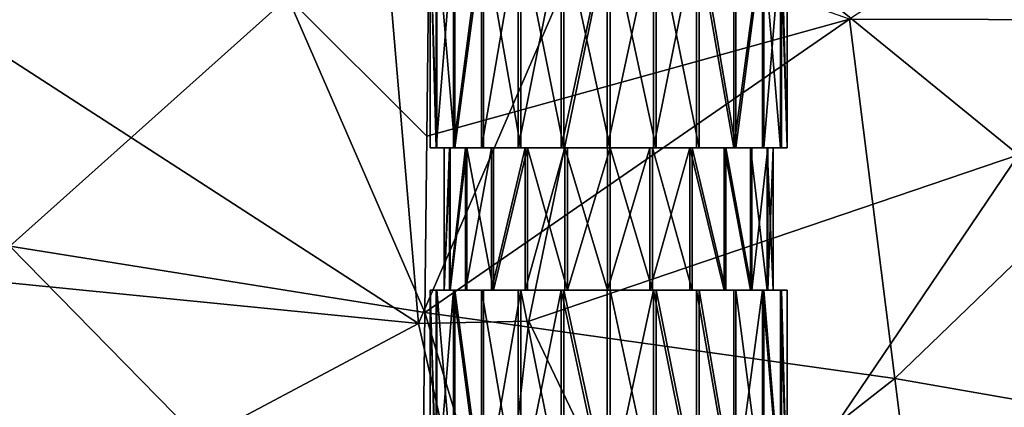
# Model space of a CAD drawing. Extents: x -293 to 293, y 0 to 819.
# Drawn here: x 206 to 211, y 10 to 12 of the extents above; entities that cross this region are included whole.
import ezdxf

# ---------------------------------------------------------------- set-up
doc = ezdxf.new("R2010")
doc.units = 0
doc.header["$MEASUREMENT"] = 0

msp = doc.modelspace()

# ---------------------------------------------------------------- linework, layer by layer
for points in [[(207.828278, 249.396545, -15.393288), (203.908981, 395.837311, -24.075253), (216.97522, 5, -3.39507)], [(209.366913, 249.549835, -16.947088), (216.97522, 5, -3.39507), (203.908981, 395.837311, -24.075253)], [(209.366913, 249.549835, -16.947088), (214.544327, 103.26609, -9.560388), (216.97522, 5, -3.39507)], [(207.828278, 249.396545, -15.393288), (216.97522, 5, -3.39507), (212.141113, 102.941849, -7.194323)], [(211.492386, 14.614886, -0.843308), (211.213577, 11.435819, -0.589917), (209.026276, 13.218968, -0.376865)], [(204.736603, 12.50461, -0.983257), (207.539291, 14.132797, -0.441856), (207.85054, 10.490565, -0.271742)], [(207.539291, 14.132797, -0.441856), (209.026276, 13.218968, -0.376865), (207.85054, 10.490565, -0.271742)], [(207.117111, 12.319915, -23.166813), (205.571014, 13.887387, -23.055607), (205.559036, 10.924528, -22.709072)], [(212.097382, 13.394872, -22.74407), (210.266037, 12.196982, -23.091574), (212.605667, 12.191035, -22.459354)], [(209.026276, 13.218968, -0.376865), (208.467743, 10.504554, -0.245791), (207.85054, 10.490565, -0.271742)], [(211.213577, 11.435819, -0.589917), (208.467743, 10.504554, -0.245791), (209.026276, 13.218968, -0.376865)], [(207.913269, 13.025042, -23.305918), (207.117111, 12.319915, -23.166813), (207.895737, 11.541627, -23.15147)], [(207.913269, 13.025042, -23.305918), (207.895737, 11.541627, -23.15147), (210.266037, 12.196982, -23.091574)], [(207.947998, 11.47603, -11.48201), (207.947998, 12.677828, -11.48201), (207.916016, 12.677828, -11.222925)], [(207.916016, 11.47603, -11.222925), (207.947998, 11.47603, -11.48201), (207.916016, 12.677828, -11.222925)], [(207.952164, 11.47603, -10.964388), (207.916016, 12.677828, -11.222925), (207.952164, 12.677828, -10.964388)], [(207.952164, 11.47603, -10.964388), (207.916016, 11.47603, -11.222925), (207.916016, 12.677828, -11.222925)], [(207.947998, 11.47603, -11.48201), (208.045959, 12.677828, -11.723987), (207.947998, 12.677828, -11.48201)], [(207.947998, 11.47603, -11.48201), (208.045959, 11.47603, -11.723987), (208.045959, 12.677828, -11.723987)], [(208.054001, 11.47603, -10.724019), (207.952164, 12.677828, -10.964388), (208.054001, 12.677828, -10.724019)], [(208.054001, 11.47603, -10.724019), (207.952164, 11.47603, -10.964388), (207.952164, 12.677828, -10.964388)], [(208.045959, 11.47603, -11.723987), (208.203201, 12.677828, -11.932365), (208.045959, 12.677828, -11.723987)], [(208.045959, 11.47603, -11.723987), (208.203201, 11.47603, -11.932365), (208.203201, 12.677828, -11.932365)], [(208.054001, 11.47603, -10.724019), (208.054001, 12.677828, -10.724019), (208.214584, 12.677828, -10.518198)], [(208.214584, 11.47603, -10.518198), (208.054001, 11.47603, -10.724019), (208.214584, 12.677828, -10.518198)], [(208.203201, 11.47603, -11.932365), (208.409027, 12.677828, -12.092946), (208.203201, 12.677828, -11.932365)], [(208.203201, 11.47603, -11.932365), (208.409027, 11.47603, -12.092946), (208.409027, 12.677828, -12.092946)], [(208.422974, 11.47603, -10.36095), (208.214584, 12.677828, -10.518198), (208.422974, 12.677828, -10.36095)], [(208.422974, 11.47603, -10.36095), (208.214584, 11.47603, -10.518198), (208.214584, 12.677828, -10.518198)], [(208.409027, 11.47603, -12.092946), (208.649399, 12.677828, -12.194783), (208.409027, 12.677828, -12.092946)], [(208.409027, 11.47603, -12.092946), (208.649399, 11.47603, -12.194783), (208.649399, 12.677828, -12.194783)], [(208.664948, 11.47603, -10.262995), (208.422974, 12.677828, -10.36095), (208.664948, 12.677828, -10.262995)], [(208.664948, 11.47603, -10.262995), (208.422974, 11.47603, -10.36095), (208.422974, 12.677828, -10.36095)], [(208.649399, 11.47603, -12.194783), (208.907928, 11.47603, -12.230939), (208.907928, 12.677828, -12.230939)], [(208.649399, 11.47603, -12.194783), (208.907928, 12.677828, -12.230939), (208.649399, 12.677828, -12.194783)], [(208.924026, 11.47603, -10.231004), (208.664948, 12.677828, -10.262995), (208.924026, 12.677828, -10.231004)], [(208.924026, 11.47603, -10.231004), (208.664948, 11.47603, -10.262995), (208.664948, 12.677828, -10.262995)], [(208.907928, 11.47603, -12.230939), (209.167023, 12.677828, -12.198949), (208.907928, 12.677828, -12.230939)], [(208.907928, 11.47603, -12.230939), (209.167023, 11.47603, -12.198949), (209.167023, 12.677828, -12.198949)], [(209.182571, 11.47603, -10.267159), (208.924026, 11.47603, -10.231004), (208.924026, 12.677828, -10.231004)], [(209.182571, 11.47603, -10.267159), (208.924026, 12.677828, -10.231004), (209.182571, 12.677828, -10.267159)], [(209.167023, 11.47603, -12.198949), (209.408997, 12.677828, -12.100992), (209.167023, 12.677828, -12.198949)], [(209.167023, 11.47603, -12.198949), (209.408997, 11.47603, -12.100992), (209.408997, 12.677828, -12.100992)], [(209.422928, 11.47603, -10.368998), (209.182571, 12.677828, -10.267159), (209.422928, 12.677828, -10.368998)], [(209.422928, 11.47603, -10.368998), (209.182571, 11.47603, -10.267159), (209.182571, 12.677828, -10.267159)], [(209.617371, 11.47603, -11.943746), (209.617371, 12.677828, -11.943746), (209.408997, 12.677828, -12.100992)], [(209.408997, 11.47603, -12.100992), (209.617371, 11.47603, -11.943746), (209.408997, 12.677828, -12.100992)], [(209.628754, 11.47603, -10.529578), (209.422928, 12.677828, -10.368998), (209.628754, 12.677828, -10.529578)], [(209.628754, 11.47603, -10.529578), (209.422928, 11.47603, -10.368998), (209.422928, 12.677828, -10.368998)], [(209.617371, 11.47603, -11.943746), (209.777954, 12.677828, -11.737925), (209.617371, 12.677828, -11.943746)], [(209.617371, 11.47603, -11.943746), (209.777954, 11.47603, -11.737925), (209.777954, 12.677828, -11.737925)], [(209.628754, 11.47603, -10.529578), (209.628754, 12.677828, -10.529578), (209.785995, 12.677828, -10.737957)], [(209.785995, 11.47603, -10.737957), (209.628754, 11.47603, -10.529578), (209.785995, 12.677828, -10.737957)], [(209.879791, 11.47603, -11.497555), (209.879791, 12.677828, -11.497555), (209.777954, 12.677828, -11.737925)], [(209.777954, 11.47603, -11.737925), (209.879791, 11.47603, -11.497555), (209.777954, 12.677828, -11.737925)], [(209.785995, 11.47603, -10.737957), (209.785995, 12.677828, -10.737957), (209.883957, 12.677828, -10.979934)], [(209.883957, 11.47603, -10.979934), (209.785995, 11.47603, -10.737957), (209.883957, 12.677828, -10.979934)], [(209.915955, 11.47603, -11.239018), (209.915955, 12.677828, -11.239018), (209.879791, 12.677828, -11.497555)], [(209.879791, 11.47603, -11.497555), (209.915955, 11.47603, -11.239018), (209.879791, 12.677828, -11.497555)], [(209.915955, 11.47603, -11.239018), (209.883957, 12.677828, -10.979934), (209.915955, 12.677828, -11.239018)], [(209.915955, 11.47603, -11.239018), (209.883957, 11.47603, -10.979934), (209.883957, 12.677828, -10.979934)], [(204.736603, 12.50461, -0.983257), (207.85054, 10.490565, -0.271742), (204.800125, 10.795004, -0.920242)], [(207.117111, 12.319915, -23.166813), (205.559036, 10.924528, -22.709072), (207.884476, 10.552739, -23.048054)], [(207.895737, 11.541627, -23.15147), (207.117111, 12.319915, -23.166813), (207.884476, 10.552739, -23.048054)], [(207.895737, 11.541627, -23.15147), (207.884476, 10.552739, -23.048054), (210.266037, 12.196982, -23.091574)], [(210.520355, 10.183081, -22.863401), (210.266037, 12.196982, -23.091574), (207.884476, 10.552739, -23.048054)], [(210.520355, 10.183081, -22.863401), (212.605667, 12.191035, -22.459354), (210.266037, 12.196982, -23.091574)], [(210.520355, 10.183081, -22.863401), (212.746277, 9.794052, -22.208097), (212.605667, 12.191035, -22.459354)], [(207.916016, 11.47603, -11.222925), (208.010483, 11.47603, -11.403524), (207.933655, 11.47603, -11.418163)], [(207.994217, 11.47603, -11.223554), (208.010483, 11.47603, -11.403524), (207.916016, 11.47603, -11.222925)], [(208.013382, 11.47603, -11.043869), (207.994217, 11.47603, -11.223554), (207.916016, 11.47603, -11.222925)], [(208.013382, 11.47603, -11.043869), (207.916016, 11.47603, -11.222925), (207.936798, 11.47603, -11.027995)], [(207.933655, 11.47603, -11.418163), (208.061539, 11.47603, -11.576863), (207.989059, 11.47603, -11.606209)], [(208.010483, 11.47603, -11.403524), (208.061539, 11.47603, -11.576863), (207.933655, 11.47603, -11.418163)], [(208.067215, 11.47603, -10.871375), (208.013382, 11.47603, -11.043869), (207.936798, 11.47603, -11.027995)], [(208.067215, 11.47603, -10.871375), (207.936798, 11.47603, -11.027995), (207.995209, 11.47603, -10.840866)], [(208.145447, 11.47603, -11.736909), (208.080063, 11.47603, -11.779833), (207.989059, 11.47603, -11.606209)], [(208.061539, 11.47603, -11.576863), (208.145447, 11.47603, -11.736909), (207.989059, 11.47603, -11.606209)], [(207.994217, 10.677828, -11.223554), (207.994217, 11.47603, -11.223554), (208.027542, 11.47603, -10.985236)], [(207.994217, 10.677828, -11.223554), (208.023712, 11.47603, -11.462378), (207.994217, 11.47603, -11.223554)], [(207.994217, 10.677828, -11.223554), (208.023712, 10.677828, -11.462378), (208.023712, 11.47603, -11.462378)], [(208.027542, 10.677828, -10.985236), (207.994217, 10.677828, -11.223554), (208.027542, 11.47603, -10.985236)], [(208.153687, 11.47603, -10.712699), (207.995209, 11.47603, -10.840866), (208.089005, 11.47603, -10.668729)], [(208.153687, 11.47603, -10.712699), (208.067215, 11.47603, -10.871375), (207.995209, 11.47603, -10.840866)], [(208.023712, 10.677828, -11.462378), (208.113998, 11.47603, -11.685431), (208.023712, 11.47603, -11.462378)], [(208.023712, 10.677828, -11.462378), (208.113998, 10.677828, -11.685431), (208.113998, 11.47603, -11.685431)], [(208.027542, 10.677828, -10.985236), (208.027542, 11.47603, -10.985236), (208.121414, 11.47603, -10.763665)], [(208.121414, 10.677828, -10.763665), (208.027542, 10.677828, -10.985236), (208.121414, 11.47603, -10.763665)], [(208.258957, 11.47603, -11.877513), (208.203201, 11.47603, -11.932365), (208.080063, 11.47603, -11.779833)], [(208.145447, 11.47603, -11.736909), (208.258957, 11.47603, -11.877513), (208.080063, 11.47603, -11.779833)], [(208.26944, 11.47603, -10.57394), (208.089005, 11.47603, -10.668729), (208.214584, 11.47603, -10.518198)], [(208.26944, 11.47603, -10.57394), (208.153687, 11.47603, -10.712699), (208.089005, 11.47603, -10.668729)], [(208.113998, 10.677828, -11.685431), (208.258957, 11.47603, -11.877513), (208.113998, 11.47603, -11.685431)], [(208.113998, 10.677828, -11.685431), (208.258957, 10.677828, -11.877513), (208.258957, 11.47603, -11.877513)], [(208.26944, 10.677828, -10.57394), (208.121414, 11.47603, -10.763665), (208.26944, 11.47603, -10.57394)], [(208.26944, 10.677828, -10.57394), (208.121414, 10.677828, -10.763665), (208.121414, 11.47603, -10.763665)], [(208.258957, 11.47603, -11.877513), (208.353745, 11.47603, -12.057943), (208.203201, 11.47603, -11.932365)], [(208.367126, 11.47603, -10.395059), (208.26944, 11.47603, -10.57394), (208.214584, 11.47603, -10.518198)], [(208.258957, 10.677828, -11.877513), (208.448669, 11.47603, -12.025535), (208.258957, 11.47603, -11.877513)], [(208.258957, 10.677828, -11.877513), (208.448669, 10.677828, -12.025535), (208.448669, 11.47603, -12.025535)], [(208.397705, 11.47603, -11.99327), (208.353745, 11.47603, -12.057943), (208.258957, 11.47603, -11.877513)], [(208.26944, 10.677828, -10.57394), (208.26944, 11.47603, -10.57394), (208.461517, 11.47603, -10.428991)], [(208.461517, 10.677828, -10.428991), (208.26944, 10.677828, -10.57394), (208.461517, 11.47603, -10.428991)], [(208.367126, 11.47603, -10.395059), (208.410049, 11.47603, -10.460431), (208.26944, 11.47603, -10.57394)], [(208.397705, 11.47603, -11.99327), (208.525879, 11.47603, -12.151742), (208.353745, 11.47603, -12.057943)], [(208.540741, 11.47603, -10.304043), (208.410049, 11.47603, -10.460431), (208.367126, 11.47603, -10.395059)], [(208.556381, 11.47603, -12.079733), (208.525879, 11.47603, -12.151742), (208.397705, 11.47603, -11.99327)], [(208.540741, 11.47603, -10.304043), (208.570084, 11.47603, -10.376534), (208.410049, 11.47603, -10.460431)], [(208.448669, 10.677828, -12.025535), (208.670242, 11.47603, -12.119409), (208.448669, 11.47603, -12.025535)], [(208.448669, 10.677828, -12.025535), (208.670242, 10.677828, -12.119409), (208.670242, 11.47603, -12.119409)], [(208.68457, 10.677828, -10.338696), (208.461517, 11.47603, -10.428991), (208.68457, 11.47603, -10.338696)], [(208.68457, 10.677828, -10.338696), (208.461517, 10.677828, -10.428991), (208.461517, 11.47603, -10.428991)], [(211.213577, 11.435819, -0.589917), (209.344238, 8.674126, -0.178929), (208.467743, 10.504554, -0.245791)], [(208.712997, 11.47603, -12.210155), (208.525879, 11.47603, -12.151742), (208.556381, 11.47603, -12.079733)], [(208.72879, 11.47603, -10.248649), (208.570084, 11.47603, -10.376534), (208.540741, 11.47603, -10.304043)], [(208.728882, 11.47603, -12.133578), (208.712997, 11.47603, -12.210155), (208.556381, 11.47603, -12.079733)], [(208.72879, 11.47603, -10.248649), (208.743423, 11.47603, -10.325471), (208.570084, 11.47603, -10.376534)], [(208.908569, 10.677828, -12.152737), (208.908569, 11.47603, -12.152737), (208.670242, 11.47603, -12.119409)], [(208.670242, 10.677828, -12.119409), (208.908569, 10.677828, -12.152737), (208.670242, 11.47603, -12.119409)], [(208.68457, 10.677828, -10.338696), (208.68457, 11.47603, -10.338696), (208.923401, 11.47603, -10.309207)], [(208.923401, 10.677828, -10.309207), (208.68457, 10.677828, -10.338696), (208.923401, 11.47603, -10.309207)], [(208.907928, 11.47603, -12.230939), (208.712997, 11.47603, -12.210155), (208.728882, 11.47603, -12.133578)], [(208.924026, 11.47603, -10.231004), (208.743423, 11.47603, -10.325471), (208.72879, 11.47603, -10.248649)], [(208.908569, 11.47603, -12.152737), (208.907928, 11.47603, -12.230939), (208.728882, 11.47603, -12.133578)], [(208.924026, 11.47603, -10.231004), (208.923401, 11.47603, -10.309207), (208.743423, 11.47603, -10.325471)], [(209.088531, 11.47603, -12.136472), (209.10318, 11.47603, -12.213295), (208.907928, 11.47603, -12.230939)], [(209.088531, 11.47603, -12.136472), (208.907928, 11.47603, -12.230939), (208.908569, 11.47603, -12.152737)], [(208.908569, 10.677828, -12.152737), (209.147385, 11.47603, -12.123248), (208.908569, 11.47603, -12.152737)], [(208.908569, 10.677828, -12.152737), (209.147385, 10.677828, -12.123248), (209.147385, 11.47603, -12.123248)], [(209.161713, 10.677828, -10.342535), (208.923401, 10.677828, -10.309207), (208.923401, 11.47603, -10.309207)], [(209.161713, 10.677828, -10.342535), (208.923401, 11.47603, -10.309207), (209.161713, 11.47603, -10.342535)], [(209.103088, 11.47603, -10.328365), (208.923401, 11.47603, -10.309207), (208.924026, 11.47603, -10.231004)], [(209.118958, 11.47603, -10.251788), (209.103088, 11.47603, -10.328365), (208.924026, 11.47603, -10.231004)], [(209.261871, 11.47603, -12.08541), (209.10318, 11.47603, -12.213295), (209.088531, 11.47603, -12.136472)], [(209.275574, 11.47603, -10.382211), (209.103088, 11.47603, -10.328365), (209.118958, 11.47603, -10.251788)], [(209.261871, 11.47603, -12.08541), (209.291214, 11.47603, -12.157901), (209.10318, 11.47603, -12.213295)], [(209.306091, 11.47603, -10.310202), (209.275574, 11.47603, -10.382211), (209.118958, 11.47603, -10.251788)], [(209.147385, 10.677828, -12.123248), (209.370438, 11.47603, -12.032952), (209.147385, 11.47603, -12.123248)], [(209.147385, 10.677828, -12.123248), (209.370438, 10.677828, -12.032952), (209.370438, 11.47603, -12.032952)], [(209.383286, 10.677828, -10.436409), (209.161713, 11.47603, -10.342535), (209.383286, 11.47603, -10.436409)], [(209.383286, 10.677828, -10.436409), (209.161713, 10.677828, -10.342535), (209.161713, 11.47603, -10.342535)], [(209.421921, 11.47603, -12.001513), (209.291214, 11.47603, -12.157901), (209.261871, 11.47603, -12.08541)], [(209.306091, 11.47603, -10.310202), (209.43425, 11.47603, -10.468674), (209.275574, 11.47603, -10.382211)], [(209.421921, 11.47603, -12.001513), (209.464844, 11.47603, -12.066885), (209.291214, 11.47603, -12.157901)], [(209.478226, 11.47603, -10.403999), (209.43425, 11.47603, -10.468674), (209.306091, 11.47603, -10.310202)], [(211.213577, 11.435819, -0.589917), (212.261932, 8.688034, -0.724018), (209.344238, 8.674126, -0.178929)], [(209.562515, 10.677828, -11.888003), (209.562515, 11.47603, -11.888003), (209.370438, 11.47603, -12.032952)], [(209.370438, 10.677828, -12.032952), (209.562515, 10.677828, -11.888003), (209.370438, 11.47603, -12.032952)], [(209.573013, 10.677828, -10.584431), (209.383286, 11.47603, -10.436409), (209.573013, 11.47603, -10.584431)], [(209.573013, 10.677828, -10.584431), (209.383286, 10.677828, -10.436409), (209.383286, 11.47603, -10.436409)], [(209.562515, 11.47603, -11.888003), (209.464844, 11.47603, -12.066885), (209.421921, 11.47603, -12.001513)], [(209.478226, 11.47603, -10.403999), (209.573013, 11.47603, -10.584431), (209.43425, 11.47603, -10.468674)], [(209.617371, 11.47603, -11.943746), (209.464844, 11.47603, -12.066885), (209.562515, 11.47603, -11.888003)], [(209.628754, 11.47603, -10.529578), (209.573013, 11.47603, -10.584431), (209.478226, 11.47603, -10.403999)], [(209.710541, 10.677828, -11.698278), (209.710541, 11.47603, -11.698278), (209.562515, 11.47603, -11.888003)], [(209.562515, 10.677828, -11.888003), (209.710541, 10.677828, -11.698278), (209.562515, 11.47603, -11.888003)], [(209.74295, 11.47603, -11.793215), (209.617371, 11.47603, -11.943746), (209.562515, 11.47603, -11.888003)], [(209.74295, 11.47603, -11.793215), (209.562515, 11.47603, -11.888003), (209.678284, 11.47603, -11.749245)], [(209.717957, 10.677828, -10.776513), (209.573013, 11.47603, -10.584431), (209.717957, 11.47603, -10.776513)], [(209.717957, 10.677828, -10.776513), (209.573013, 10.677828, -10.584431), (209.573013, 11.47603, -10.584431)], [(209.751892, 11.47603, -10.682111), (209.686523, 11.47603, -10.725035), (209.573013, 11.47603, -10.584431)], [(209.628754, 11.47603, -10.529578), (209.751892, 11.47603, -10.682111), (209.573013, 11.47603, -10.584431)], [(209.836746, 11.47603, -11.621078), (209.74295, 11.47603, -11.793215), (209.678284, 11.47603, -11.749245)], [(209.836746, 11.47603, -11.621078), (209.678284, 11.47603, -11.749245), (209.76474, 11.47603, -11.590569)], [(209.842911, 11.47603, -10.855735), (209.770416, 11.47603, -10.88508), (209.686523, 11.47603, -10.725035)], [(209.751892, 11.47603, -10.682111), (209.842911, 11.47603, -10.855735), (209.686523, 11.47603, -10.725035)], [(209.804413, 10.677828, -11.476707), (209.804413, 11.47603, -11.476707), (209.710541, 11.47603, -11.698278)], [(209.710541, 10.677828, -11.698278), (209.804413, 10.677828, -11.476707), (209.710541, 11.47603, -11.698278)], [(209.717957, 10.677828, -10.776513), (209.717957, 11.47603, -10.776513), (209.808258, 11.47603, -10.999566)], [(209.808258, 10.677828, -10.999566), (209.717957, 10.677828, -10.776513), (209.808258, 11.47603, -10.999566)], [(209.895172, 11.47603, -11.433949), (209.836746, 11.47603, -11.621078), (209.76474, 11.47603, -11.590569)], [(209.895172, 11.47603, -11.433949), (209.76474, 11.47603, -11.590569), (209.818588, 11.47603, -11.418075)], [(209.770416, 11.47603, -10.88508), (209.8983, 11.47603, -11.04378), (209.821487, 11.47603, -11.058419)], [(209.842911, 11.47603, -10.855735), (209.8983, 11.47603, -11.04378), (209.770416, 11.47603, -10.88508)], [(209.837753, 10.677828, -11.238389), (209.837753, 11.47603, -11.238389), (209.804413, 11.47603, -11.476707)], [(209.804413, 10.677828, -11.476707), (209.837753, 10.677828, -11.238389), (209.804413, 11.47603, -11.476707)], [(209.808258, 10.677828, -10.999566), (209.808258, 11.47603, -10.999566), (209.837753, 11.47603, -11.238389)], [(209.837753, 10.677828, -11.238389), (209.808258, 10.677828, -10.999566), (209.837753, 11.47603, -11.238389)], [(209.915955, 11.47603, -11.239018), (209.895172, 11.47603, -11.433949), (209.818588, 11.47603, -11.418075)], [(209.915955, 11.47603, -11.239018), (209.818588, 11.47603, -11.418075), (209.837753, 11.47603, -11.238389)], [(209.821487, 11.47603, -11.058419), (209.915955, 11.47603, -11.239018), (209.837753, 11.47603, -11.238389)], [(209.8983, 11.47603, -11.04378), (209.915955, 11.47603, -11.239018), (209.821487, 11.47603, -11.058419)], [(205.554169, 7.960227, -22.360771), (207.862991, 8.575097, -22.840143), (205.559036, 10.924528, -22.709072)], [(207.884476, 10.552739, -23.048054), (205.559036, 10.924528, -22.709072), (207.862991, 8.575097, -22.840143)], [(204.800125, 10.795004, -0.920242), (207.85054, 10.490565, -0.271742), (204.788116, 8.86332, -0.879964)], [(207.916016, 10.677828, -11.222925), (208.013382, 10.677828, -11.043869), (207.936798, 10.677828, -11.027995)], [(207.994217, 10.677828, -11.223554), (208.013382, 10.677828, -11.043869), (207.916016, 10.677828, -11.222925)], [(208.010483, 10.677828, -11.403524), (207.994217, 10.677828, -11.223554), (207.916016, 10.677828, -11.222925)], [(208.010483, 10.677828, -11.403524), (207.916016, 10.677828, -11.222925), (207.933655, 10.677828, -11.418163)], [(207.947998, 9.47603, -11.48201), (207.947998, 10.677828, -11.48201), (207.916016, 10.677828, -11.222925)], [(207.916016, 9.47603, -11.222925), (207.947998, 9.47603, -11.48201), (207.916016, 10.677828, -11.222925)], [(207.952164, 9.47603, -10.964388), (207.916016, 10.677828, -11.222925), (207.952164, 10.677828, -10.964388)], [(207.952164, 9.47603, -10.964388), (207.916016, 9.47603, -11.222925), (207.916016, 10.677828, -11.222925)], [(208.061539, 10.677828, -11.576863), (208.010483, 10.677828, -11.403524), (207.933655, 10.677828, -11.418163)], [(208.061539, 10.677828, -11.576863), (207.933655, 10.677828, -11.418163), (207.989059, 10.677828, -11.606209)], [(207.936798, 10.677828, -11.027995), (208.067215, 10.677828, -10.871375), (207.995209, 10.677828, -10.840866)], [(208.013382, 10.677828, -11.043869), (208.067215, 10.677828, -10.871375), (207.936798, 10.677828, -11.027995)], [(207.947998, 9.47603, -11.48201), (208.045959, 10.677828, -11.723987), (207.947998, 10.677828, -11.48201)], [(207.947998, 9.47603, -11.48201), (208.045959, 9.47603, -11.723987), (208.045959, 10.677828, -11.723987)], [(208.054001, 9.47603, -10.724019), (207.952164, 10.677828, -10.964388), (208.054001, 10.677828, -10.724019)], [(208.054001, 9.47603, -10.724019), (207.952164, 9.47603, -10.964388), (207.952164, 10.677828, -10.964388)], [(208.145447, 10.677828, -11.736909), (207.989059, 10.677828, -11.606209), (208.080063, 10.677828, -11.779833)], [(208.145447, 10.677828, -11.736909), (208.061539, 10.677828, -11.576863), (207.989059, 10.677828, -11.606209)], [(208.153687, 10.677828, -10.712699), (208.089005, 10.677828, -10.668729), (207.995209, 10.677828, -10.840866)], [(208.067215, 10.677828, -10.871375), (208.153687, 10.677828, -10.712699), (207.995209, 10.677828, -10.840866)], [(208.203201, 9.47603, -11.932365), (208.203201, 10.677828, -11.932365), (208.045959, 10.677828, -11.723987)], [(208.045959, 9.47603, -11.723987), (208.203201, 9.47603, -11.932365), (208.045959, 10.677828, -11.723987)], [(208.214584, 9.47603, -10.518198), (208.054001, 10.677828, -10.724019), (208.214584, 10.677828, -10.518198)], [(208.214584, 9.47603, -10.518198), (208.054001, 9.47603, -10.724019), (208.054001, 10.677828, -10.724019)], [(208.258957, 10.677828, -11.877513), (208.080063, 10.677828, -11.779833), (208.203201, 10.677828, -11.932365)], [(208.258957, 10.677828, -11.877513), (208.145447, 10.677828, -11.736909), (208.080063, 10.677828, -11.779833)], [(208.26944, 10.677828, -10.57394), (208.214584, 10.677828, -10.518198), (208.089005, 10.677828, -10.668729)], [(208.153687, 10.677828, -10.712699), (208.26944, 10.677828, -10.57394), (208.089005, 10.677828, -10.668729)], [(208.353745, 10.677828, -12.057943), (208.258957, 10.677828, -11.877513), (208.203201, 10.677828, -11.932365)], [(208.409027, 9.47603, -12.092946), (208.409027, 10.677828, -12.092946), (208.203201, 10.677828, -11.932365)], [(208.203201, 9.47603, -11.932365), (208.409027, 9.47603, -12.092946), (208.203201, 10.677828, -11.932365)], [(208.26944, 10.677828, -10.57394), (208.367126, 10.677828, -10.395059), (208.214584, 10.677828, -10.518198)], [(208.214584, 9.47603, -10.518198), (208.214584, 10.677828, -10.518198), (208.422974, 10.677828, -10.36095)], [(208.422974, 9.47603, -10.36095), (208.214584, 9.47603, -10.518198), (208.422974, 10.677828, -10.36095)], [(208.353745, 10.677828, -12.057943), (208.397705, 10.677828, -11.99327), (208.258957, 10.677828, -11.877513)], [(208.410049, 10.677828, -10.460431), (208.367126, 10.677828, -10.395059), (208.26944, 10.677828, -10.57394)], [(208.525879, 10.677828, -12.151742), (208.397705, 10.677828, -11.99327), (208.353745, 10.677828, -12.057943)], [(208.410049, 10.677828, -10.460431), (208.540741, 10.677828, -10.304043), (208.367126, 10.677828, -10.395059)], [(208.525879, 10.677828, -12.151742), (208.556381, 10.677828, -12.079733), (208.397705, 10.677828, -11.99327)], [(208.409027, 9.47603, -12.092946), (208.649399, 10.677828, -12.194783), (208.409027, 10.677828, -12.092946)], [(208.409027, 9.47603, -12.092946), (208.649399, 9.47603, -12.194783), (208.649399, 10.677828, -12.194783)], [(208.570084, 10.677828, -10.376534), (208.540741, 10.677828, -10.304043), (208.410049, 10.677828, -10.460431)], [(208.664948, 9.47603, -10.262995), (208.422974, 10.677828, -10.36095), (208.664948, 10.677828, -10.262995)], [(208.664948, 9.47603, -10.262995), (208.422974, 9.47603, -10.36095), (208.422974, 10.677828, -10.36095)], [(208.712997, 10.677828, -12.210155), (208.556381, 10.677828, -12.079733), (208.525879, 10.677828, -12.151742)], [(208.72879, 10.677828, -10.248649), (208.540741, 10.677828, -10.304043), (208.570084, 10.677828, -10.376534)], [(208.712997, 10.677828, -12.210155), (208.728882, 10.677828, -12.133578), (208.556381, 10.677828, -12.079733)], [(208.743423, 10.677828, -10.325471), (208.72879, 10.677828, -10.248649), (208.570084, 10.677828, -10.376534)], [(208.907928, 9.47603, -12.230939), (208.907928, 10.677828, -12.230939), (208.649399, 10.677828, -12.194783)], [(208.649399, 9.47603, -12.194783), (208.907928, 9.47603, -12.230939), (208.649399, 10.677828, -12.194783)], [(208.924026, 9.47603, -10.231004), (208.664948, 10.677828, -10.262995), (208.924026, 10.677828, -10.231004)], [(208.924026, 9.47603, -10.231004), (208.664948, 9.47603, -10.262995), (208.664948, 10.677828, -10.262995)], [(208.907928, 10.677828, -12.230939), (208.728882, 10.677828, -12.133578), (208.712997, 10.677828, -12.210155)], [(208.924026, 10.677828, -10.231004), (208.72879, 10.677828, -10.248649), (208.743423, 10.677828, -10.325471)], [(208.907928, 10.677828, -12.230939), (208.908569, 10.677828, -12.152737), (208.728882, 10.677828, -12.133578)], [(208.923401, 10.677828, -10.309207), (208.924026, 10.677828, -10.231004), (208.743423, 10.677828, -10.325471)], [(208.907928, 9.47603, -12.230939), (209.167023, 10.677828, -12.198949), (208.907928, 10.677828, -12.230939)], [(208.907928, 9.47603, -12.230939), (209.167023, 9.47603, -12.198949), (209.167023, 10.677828, -12.198949)], [(209.088531, 10.677828, -12.136472), (208.908569, 10.677828, -12.152737), (208.907928, 10.677828, -12.230939)], [(209.10318, 10.677828, -12.213295), (209.088531, 10.677828, -12.136472), (208.907928, 10.677828, -12.230939)], [(209.103088, 10.677828, -10.328365), (208.924026, 10.677828, -10.231004), (208.923401, 10.677828, -10.309207)], [(209.182571, 9.47603, -10.267159), (208.924026, 9.47603, -10.231004), (208.924026, 10.677828, -10.231004)], [(209.182571, 9.47603, -10.267159), (208.924026, 10.677828, -10.231004), (209.182571, 10.677828, -10.267159)], [(209.103088, 10.677828, -10.328365), (209.118958, 10.677828, -10.251788), (208.924026, 10.677828, -10.231004)], [(209.261871, 10.677828, -12.08541), (209.088531, 10.677828, -12.136472), (209.10318, 10.677828, -12.213295)], [(209.275574, 10.677828, -10.382211), (209.118958, 10.677828, -10.251788), (209.103088, 10.677828, -10.328365)], [(209.291214, 10.677828, -12.157901), (209.261871, 10.677828, -12.08541), (209.10318, 10.677828, -12.213295)], [(209.275574, 10.677828, -10.382211), (209.306091, 10.677828, -10.310202), (209.118958, 10.677828, -10.251788)], [(209.408997, 9.47603, -12.100992), (209.408997, 10.677828, -12.100992), (209.167023, 10.677828, -12.198949)], [(209.167023, 9.47603, -12.198949), (209.408997, 9.47603, -12.100992), (209.167023, 10.677828, -12.198949)], [(209.422928, 9.47603, -10.368998), (209.182571, 10.677828, -10.267159), (209.422928, 10.677828, -10.368998)], [(209.422928, 9.47603, -10.368998), (209.182571, 9.47603, -10.267159), (209.182571, 10.677828, -10.267159)], [(209.291214, 10.677828, -12.157901), (209.421921, 10.677828, -12.001513), (209.261871, 10.677828, -12.08541)], [(209.43425, 10.677828, -10.468674), (209.306091, 10.677828, -10.310202), (209.275574, 10.677828, -10.382211)], [(209.464844, 10.677828, -12.066885), (209.421921, 10.677828, -12.001513), (209.291214, 10.677828, -12.157901)], [(209.43425, 10.677828, -10.468674), (209.478226, 10.677828, -10.403999), (209.306091, 10.677828, -10.310202)], [(209.617371, 9.47603, -11.943746), (209.617371, 10.677828, -11.943746), (209.408997, 10.677828, -12.100992)], [(209.408997, 9.47603, -12.100992), (209.617371, 9.47603, -11.943746), (209.408997, 10.677828, -12.100992)], [(209.464844, 10.677828, -12.066885), (209.562515, 10.677828, -11.888003), (209.421921, 10.677828, -12.001513)], [(209.628754, 9.47603, -10.529578), (209.422928, 10.677828, -10.368998), (209.628754, 10.677828, -10.529578)], [(209.628754, 9.47603, -10.529578), (209.422928, 9.47603, -10.368998), (209.422928, 10.677828, -10.368998)], [(209.573013, 10.677828, -10.584431), (209.478226, 10.677828, -10.403999), (209.43425, 10.677828, -10.468674)], [(209.617371, 10.677828, -11.943746), (209.562515, 10.677828, -11.888003), (209.464844, 10.677828, -12.066885)], [(209.628754, 10.677828, -10.529578), (209.478226, 10.677828, -10.403999), (209.573013, 10.677828, -10.584431)], [(209.74295, 10.677828, -11.793215), (209.678284, 10.677828, -11.749245), (209.562515, 10.677828, -11.888003)], [(209.617371, 10.677828, -11.943746), (209.74295, 10.677828, -11.793215), (209.562515, 10.677828, -11.888003)], [(209.751892, 10.677828, -10.682111), (209.628754, 10.677828, -10.529578), (209.573013, 10.677828, -10.584431)], [(209.751892, 10.677828, -10.682111), (209.573013, 10.677828, -10.584431), (209.686523, 10.677828, -10.725035)], [(209.617371, 9.47603, -11.943746), (209.777954, 10.677828, -11.737925), (209.617371, 10.677828, -11.943746)], [(209.617371, 9.47603, -11.943746), (209.777954, 9.47603, -11.737925), (209.777954, 10.677828, -11.737925)], [(209.785995, 9.47603, -10.737957), (209.628754, 10.677828, -10.529578), (209.785995, 10.677828, -10.737957)], [(209.785995, 9.47603, -10.737957), (209.628754, 9.47603, -10.529578), (209.628754, 10.677828, -10.529578)], [(209.836746, 10.677828, -11.621078), (209.76474, 10.677828, -11.590569), (209.678284, 10.677828, -11.749245)], [(209.74295, 10.677828, -11.793215), (209.836746, 10.677828, -11.621078), (209.678284, 10.677828, -11.749245)], [(209.842911, 10.677828, -10.855735), (209.751892, 10.677828, -10.682111), (209.686523, 10.677828, -10.725035)], [(209.842911, 10.677828, -10.855735), (209.686523, 10.677828, -10.725035), (209.770416, 10.677828, -10.88508)], [(209.76474, 10.677828, -11.590569), (209.895172, 10.677828, -11.433949), (209.818588, 10.677828, -11.418075)], [(209.836746, 10.677828, -11.621078), (209.895172, 10.677828, -11.433949), (209.76474, 10.677828, -11.590569)], [(209.8983, 10.677828, -11.04378), (209.842911, 10.677828, -10.855735), (209.770416, 10.677828, -10.88508)], [(209.8983, 10.677828, -11.04378), (209.770416, 10.677828, -10.88508), (209.821487, 10.677828, -11.058419)], [(209.879791, 9.47603, -11.497555), (209.879791, 10.677828, -11.497555), (209.777954, 10.677828, -11.737925)], [(209.777954, 9.47603, -11.737925), (209.879791, 9.47603, -11.497555), (209.777954, 10.677828, -11.737925)], [(209.883957, 9.47603, -10.979934), (209.785995, 10.677828, -10.737957), (209.883957, 10.677828, -10.979934)], [(209.883957, 9.47603, -10.979934), (209.785995, 9.47603, -10.737957), (209.785995, 10.677828, -10.737957)], [(209.818588, 10.677828, -11.418075), (209.915955, 10.677828, -11.239018), (209.837753, 10.677828, -11.238389)], [(209.895172, 10.677828, -11.433949), (209.915955, 10.677828, -11.239018), (209.818588, 10.677828, -11.418075)], [(209.915955, 10.677828, -11.239018), (209.8983, 10.677828, -11.04378), (209.821487, 10.677828, -11.058419)], [(209.915955, 10.677828, -11.239018), (209.821487, 10.677828, -11.058419), (209.837753, 10.677828, -11.238389)], [(209.915955, 9.47603, -11.239018), (209.915955, 10.677828, -11.239018), (209.879791, 10.677828, -11.497555)], [(209.879791, 9.47603, -11.497555), (209.915955, 9.47603, -11.239018), (209.879791, 10.677828, -11.497555)], [(209.915955, 9.47603, -11.239018), (209.883957, 10.677828, -10.979934), (209.915955, 10.677828, -11.239018)], [(209.915955, 9.47603, -11.239018), (209.883957, 9.47603, -10.979934), (209.883957, 10.677828, -10.979934)], [(207.884476, 10.552739, -23.048054), (207.862991, 8.575097, -22.840143), (208.477219, 8.585042, -22.867926)], [(210.520355, 10.183081, -22.863401), (207.884476, 10.552739, -23.048054), (208.477219, 8.585042, -22.867926)], [(204.788116, 8.86332, -0.879964), (207.85054, 10.490565, -0.271742), (208.264175, 8.661142, -0.1728)], [(207.85054, 10.490565, -0.271742), (208.467743, 10.504554, -0.245791), (208.264175, 8.661142, -0.1728)], [(208.467743, 10.504554, -0.245791), (209.344238, 8.674126, -0.178929), (208.264175, 8.661142, -0.1728)], [(210.520355, 10.183081, -22.863401), (208.477219, 8.585042, -22.867926), (210.64679, 9.176143, -22.748615)], [(210.520355, 10.183081, -22.863401), (210.64679, 9.176143, -22.748615), (212.746277, 9.794052, -22.208097)]]:
    msp.add_3dface(points)

doc.saveas('drawing.dxf')
